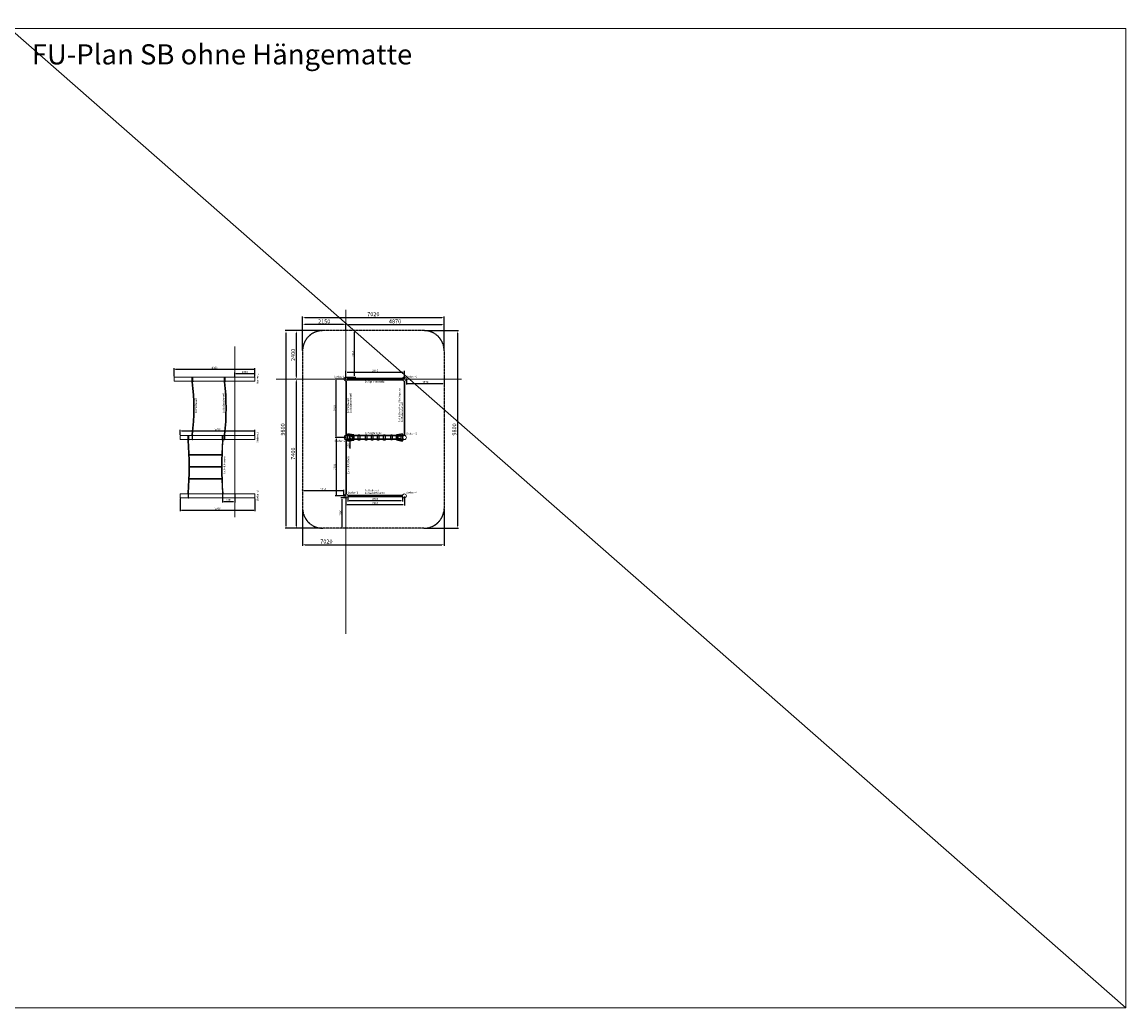
# Model space of a CAD drawing. Units: inches. Extents: x 216516 to 408090, y -583355 to -372759.
# Drawn here: x 353365 to 408090, y -534936 to -486031 of the extents above; entities that cross this region are included whole.
import ezdxf

# ---------------------------------------------------------------- set-up
doc = ezdxf.new("R2010")
doc.units = ezdxf.units.IN
doc.header["$MEASUREMENT"] = 0
doc.linetypes.add('ACAD_ISO02W100', pattern=[15, 12, -3])
for name, color, linetype, lineweight in [('Bem.Grundriß', 5, 'Continuous', 15), ('linie', 1, 'Continuous', 15), ('Mittellinie (ISO)', 90, 'Continuous', 18), ('Steher', 1, 'Continuous', 15)]:
    doc.layers.add(name, color=color, linetype=linetype, lineweight=lineweight)
doc.layers.add('FRAESER18', color=5, linetype='Continuous')
doc.layers.add('Strich.', color=134, linetype='ACAD_ISO02W100')
doc.styles.add('Arial', font='arial.ttf')
doc.dimstyles.new('ISO-25$0', dxfattribs={"dimscale": 60, "dimtxt": 2.5, "dimasz": 2.5, "dimexe": 1.25, "dimexo": 0.625, "dimtad": 1, "dimdec": 0, "dimtxsty": 'Standard', "dimcen": 2.5, "dimadec": 0, "dimazin": 0, "dimtfac": 1, "dimtdec": 0, "dimtmove": 0, "dimatfit": 3, "dimfxl": 0, "dimarcsym": 0})

# ---------------------------------------------------------------- blocks, each defined once
blk = doc.blocks.new('*D216')
at = {"layer": 'Bem.Grundriß', "color": 0, "lineweight": -2, "transparency": 16777216}
for p, q in [((369521, -509564), (369521, -509816)), ((369581, -509766), (372161, -509766)), ((372221, -509564), (372221, -509816))]:
    blk.add_line(p, q, dxfattribs=at)
at = {"layer": 'Bem.Grundriß', "color": 0, "transparency": 16777216}
for points in [[(369581, -509756), (369581, -509776), (369521, -509766)], [(372161, -509756), (372161, -509776), (372221, -509766)]]:
    blk.add_solid(points, dxfattribs=at)
at = {"layer": 'Defpoints', "color": 0, "transparency": 16777216}
for p in [(369521, -509539), (372221, -509539), (372221, -509766)]:
    blk.add_point(p, dxfattribs=at)
at = {"layer": 'Bem.Grundriß', "color": 0, "transparency": 16777216, "insert": (370871, -509691), "char_height": 100, "attachment_point": 5}
blk.add_mtext('\\A1;2700', dxfattribs=at)
blk = doc.blocks.new('*D219')
at = {"layer": 'Bem.Grundriß', "color": 0, "lineweight": -2, "transparency": 16777216}
for p, q in [((369396, -506639), (368891, -506639)), ((368941, -506699), (368941, -509479)), ((369396, -509539), (368891, -509539))]:
    blk.add_line(p, q, dxfattribs=at)
at = {"layer": 'Bem.Grundriß', "color": 0, "transparency": 16777216}
for points in [[(368931, -506699), (368951, -506699), (368941, -506639)], [(368931, -509479), (368951, -509479), (368941, -509539)]]:
    blk.add_solid(points, dxfattribs=at)
at = {"layer": 'Defpoints', "color": 0, "transparency": 16777216}
for p in [(369421, -506639), (368941, -509539), (369421, -509539)]:
    blk.add_point(p, dxfattribs=at)
at = {"layer": 'Bem.Grundriß', "color": 0, "transparency": 16777216, "insert": (368866, -508089), "char_height": 100, "attachment_point": 5, "rotation": 90}
blk.add_mtext('\\A1;2900', dxfattribs=at)
blk = doc.blocks.new('*D220')
at = {"layer": 'Bem.Grundriß', "color": 0, "lineweight": -2, "transparency": 16777216}
for p, q in [((369396, -503739), (368891, -503739)), ((368941, -506579), (368941, -503799)), ((369396, -506639), (368891, -506639))]:
    blk.add_line(p, q, dxfattribs=at)
at = {"layer": 'Bem.Grundriß', "color": 0, "transparency": 16777216}
for points in [[(368931, -503799), (368951, -503799), (368941, -503739)], [(368931, -506579), (368951, -506579), (368941, -506639)]]:
    blk.add_solid(points, dxfattribs=at)
at = {"layer": 'Defpoints', "color": 0, "transparency": 16777216}
for p in [(368941, -503739), (369421, -503739), (369421, -506639)]:
    blk.add_point(p, dxfattribs=at)
at = {"layer": 'Bem.Grundriß', "color": 0, "transparency": 16777216, "insert": (368866, -505189), "char_height": 100, "attachment_point": 5, "rotation": 90}
blk.add_mtext('\\A1;2900', dxfattribs=at)
blk = doc.blocks.new('*D221')
at = {"layer": 'Bem.Grundriß', "color": 0, "lineweight": -2, "transparency": 16777216}
for p, q in [((369421, -503714), (369421, -503340)), ((369481, -503390), (372261, -503390)), ((372321, -503714), (372321, -503340))]:
    blk.add_line(p, q, dxfattribs=at)
at = {"layer": 'Bem.Grundriß', "color": 0, "transparency": 16777216}
for points in [[(369481, -503380), (369481, -503400), (369421, -503390)], [(372261, -503380), (372261, -503400), (372321, -503390)]]:
    blk.add_solid(points, dxfattribs=at)
at = {"layer": 'Defpoints', "color": 0, "transparency": 16777216}
for p in [(372321, -503390), (369421, -503739), (372321, -503739)]:
    blk.add_point(p, dxfattribs=at)
at = {"layer": 'Bem.Grundriß', "color": 0, "transparency": 16777216, "insert": (370871, -503315), "char_height": 100, "attachment_point": 5}
blk.add_mtext('\\A1;2900', dxfattribs=at)
blk = doc.blocks.new('*D222')
at = {"layer": 'Bem.Grundriß', "color": 0, "lineweight": -2, "transparency": 16777216}
for p, q in [((369421, -509564), (369421, -510018)), ((369481, -509968), (372261, -509968)), ((372321, -509564), (372321, -510018))]:
    blk.add_line(p, q, dxfattribs=at)
at = {"layer": 'Bem.Grundriß', "color": 0, "transparency": 16777216}
for points in [[(369481, -509958), (369481, -509978), (369421, -509968)], [(372261, -509958), (372261, -509978), (372321, -509968)]]:
    blk.add_solid(points, dxfattribs=at)
at = {"layer": 'Defpoints', "color": 0, "transparency": 16777216}
for p in [(369421, -509539), (372321, -509539), (372321, -509968)]:
    blk.add_point(p, dxfattribs=at)
at = {"layer": 'Bem.Grundriß', "color": 0, "transparency": 16777216, "insert": (370871, -509893), "char_height": 100, "attachment_point": 5}
blk.add_mtext('\\A1;2900', dxfattribs=at)
blk = doc.blocks.new('HM')
at = {"color": 7, "linetype": 'Continuous'}
for p, q in [((95234, -93318), (95271, -93318)), ((95236, -93301), (95235, -93303)), ((95235, -93303), (95235, -93333)), ((95235, -93333), (95236, -93335)), ((95250, -93301), (95236, -93301)), ((95250, -93310), (95236, -93310)), ((95250, -93326), (95236, -93326)), ((95236, -93335), (95250, -93335)), ((95250, -93301), (95251, -93303)), ((95251, -93333), (95250, -93335)), ((95251, -93303), (95251, -93304)), ((95251, -93304), (95255, -93304)), ((95251, -93304), (95251, -93332)), ((95255, -93332), (95251, -93332)), ((95251, -93332), (95251, -93333))]:
    blk.add_line(p, q, dxfattribs=at)
for centre, radius, start, end in [((95244, -93305), 9.13, 152.6695, 207.3305), ((95270, -93318), 35, 166.1376, 193.8624), ((95244, -93330), 9.13, 152.6695, 207.3305), ((95242, -93305), 9.13, 332.6695, 27.3305), ((95216, -93318), 35, 346.1376, 13.8624), ((95242, -93330), 9.13, 332.6695, 27.3305), ((95255, -93318), 14, 270, 90)]:
    blk.add_arc(centre, radius, start, end, dxfattribs=at)
blk = doc.blocks.new('Kausche')
for p, q in [((-44773, -139974, 6340), (-44775, -139984, 6340)), ((-44774, -139985, 6340), (-44772, -139973, 6340)), ((-44772, -139974, 6340), (-44773, -139984, 6340)), ((-44772, -139985, 6340), (-44770, -139973, 6340)), ((-44690, -139989), (-44772, -139973)), ((-44692, -139989), (-44772, -139974)), ((-44694, -140001), (-44771, -139986)), ((-44692, -140001), (-44771, -139986)), ((-44693, -139996), (-44694, -140000)), ((-44694, -140000), (-44694, -140001)), ((-44690, -140001), (-44694, -140000)), ((-44692, -139990), (-44693, -139995)), ((-44692, -139989), (-44692, -139990)), ((-44689, -139990), (-44692, -139990)), ((-44691, -139995), (-44692, -140000)), ((-44692, -140000), (-44692, -140001)), ((-44689, -140001), (-44692, -140000)), ((-44690, -139989), (-44691, -139990)), ((-44691, -139990), (-44691, -139995)), ((-44687, -139990), (-44691, -139990)), ((-44690, -140001), (-44678, -140003)), ((-44689, -139990), (-44677, -139992)), ((-44687, -139990), (-44675, -139992)), ((-44687, -140014), (-44675, -140012)), ((-44648, -140007), (-44678, -140003)), ((-44677, -139992), (-44646, -139996)), ((-44646, -140007), (-44677, -140003)), ((-44675, -139992), (-44644, -139996)), ((-44644, -140012), (-44625, -140007)), ((-44643, -140011), (-44624, -140006)), ((-44625, -140006), (-44641, -139994)), ((-44641, -140024), (-44606, -140015)), ((-44623, -140005), (-44640, -139994)), ((-44640, -140023), (-44605, -140014)), ((-44602, -140027), (-44638, -140036)), ((-44637, -140004), (-44625, -140006)), ((-44625, -140007), (-44637, -140004)), ((-44636, -140003), (-44623, -140005)), ((-44624, -140006), (-44636, -140003)), ((-44601, -140027), (-44636, -140036)), ((-44605, -140005), (-44634, -139984)), ((-44603, -140005), (-44632, -139984)), ((-44626, -139974), (-44596, -139995)), ((-44625, -140006), (-44605, -140009)), ((-44606, -140011), (-44625, -140007)), ((-44624, -139973), (-44595, -139994)), ((-44604, -140011), (-44624, -140006)), ((-44623, -140005), (-44604, -140008)), ((-44605, -140009), (-44606, -140011)), ((-44606, -140015), (-44606, -140011)), ((-44601, -140014), (-44606, -140014)), ((-44606, -140015), (-44606, -140015)), ((-44605, -140005), (-44605, -140005)), ((-44605, -140009), (-44605, -140005)), ((-44605, -140006), (-44600, -140008)), ((-44605, -140014), (-44604, -140011)), ((-44600, -140013), (-44605, -140013)), ((-44605, -140014), (-44605, -140014)), ((-44604, -140008), (-44603, -140005)), ((-44604, -140008), (-44604, -140011)), ((-44603, -140005), (-44603, -140005)), ((-44603, -140005), (-44599, -140007)), ((-44597, -139997), (-44602, -140025)), ((-44595, -139996), (-44601, -140025)), ((-44601, -140014), (-44601, -140017)), ((-44601, -140029), (-44542, -140040)), ((-44600, -140008), (-44598, -140005)), ((-44600, -140013), (-44599, -140016)), ((-44599, -140007), (-44597, -140005)), ((-44599, -140029), (-44540, -140040)), ((-44594, -139994), (-44535, -140005)), ((-44592, -139993), (-44533, -140004)), ((-44539, -140039), (-44533, -140008)), ((-44537, -140038), (-44531, -140007))]:
    blk.add_line(p, q)
for centre, radius, start, end in [((-44647, -140002), 35.4, 54.1313, 181.2257), ((-44645, -140002), 35.4, 54.1313, 181.2257), ((-44647, -140002), 35.4, 198.7743, 284.4487), ((-44645, -140002), 35.4, 198.7743, 284.4487), ((-44647, -140002), 22.2, 54.1313, 175.922), ((-44645, -140002), 22.2, 54.1313, 175.922), ((-44647, -140002), 22.2, 204.078, 284.4487), ((-44645, -140002), 22.2, 204.078, 284.4487), ((-44647, -140002), 9.6, 54.872, 155.7711), ((-44645, -140002), 9.6, 54.872, 155.7711), ((-44647, -140002), 9.6, 224.2289, 283.708), ((-44645, -140002), 9.6, 224.2289, 283.708), ((-44647, -140002), 5.4, 261.8771, 81.8771), ((-44645, -140002), 5.4, 261.8771, 81.8771), ((-44647, -140002), 9.6, 283.708, 349.29), ((-44645, -140002), 9.6, 283.708, 349.29), ((-44647, -140002), 9.6, 349.29, 54.872), ((-44645, -140002), 9.6, 349.29, 54.872), ((-44600, -140027), 2.4, 190.9488, 259.29), ((-44599, -140026), 2.4, 190.9488, 259.29), ((-44594, -139996), 2.4, 79.29, 147.6312), ((-44593, -139996), 2.4, 79.29, 147.6312), ((-44541, -140038), 2.4, 259.29, 349.29), ((-44540, -140037), 2.4, 259.29, 349.29), ((-44535, -140007), 2.4, 349.29, 79.29), ((-44534, -140007), 2.4, 349.29, 79.29)]:
    blk.add_arc(centre, radius, start, end)
at = {"extrusion": (0, 0, -1)}
for centre, major_axis, start_param, end_param in [((-44690, -139996), (0.76, 5.35), 4.792381, 6.283185), ((-44690, -139996), (0.76, 5.35), 4.632397, 4.792381), ((-44690, -139996), (-0.76, -5.35), 0, 1.490804), ((-44688, -139995), (-0.76, -5.35), 0, 1.490804), ((-44688, -139995), (0.76, 5.35), 4.792381, 6.283185), ((-44688, -139995), (0.76, 5.35), 4.632397, 4.792381)]:
    blk.add_ellipse(centre, major_axis=major_axis, ratio=0.624218, start_param=start_param, end_param=end_param, dxfattribs=at)
for points, knots in [([(-44602, -140025), (-44602, -140026), (-44602, -140026), (-44602, -140027), (-44602, -140027), (-44602, -140027), (-44602, -140027), (-44602, -140027)], [1.9372068, 1.9372068, 1.9372068, 1.9372068, 2.056586, 2.056586, 2.3943081, 2.3943081, 2.5154045, 2.5154045, 2.5154045, 2.5154045]), ([(-44601, -140025), (-44601, -140025), (-44601, -140025), (-44601, -140026), (-44601, -140026), (-44601, -140027), (-44601, -140027), (-44601, -140027)], [1.9372068, 1.9372068, 1.9372068, 1.9372068, 2.056586, 2.056586, 2.3943081, 2.3943081, 2.5154045, 2.5154045, 2.5154045, 2.5154045]), ([(-44596, -139995), (-44596, -139995), (-44596, -139995), (-44596, -139995), (-44597, -139996), (-44597, -139997), (-44597, -139997), (-44597, -139997)], [2.5154045, 2.5154045, 2.5154045, 2.5154045, 2.7037961, 2.7037961, 3.0328169, 3.0328169, 3.0795809, 3.0795809, 3.0795809, 3.0795809]), ([(-44595, -139994), (-44595, -139994), (-44595, -139994), (-44595, -139995), (-44595, -139995), (-44595, -139996), (-44595, -139996), (-44595, -139996)], [2.5154045, 2.5154045, 2.5154045, 2.5154045, 2.7037961, 2.7037961, 3.0328169, 3.0328169, 3.0795809, 3.0795809, 3.0795809, 3.0795809])]:
    blk.add_open_spline(points, degree=3, knots=knots)
at = {"xscale": -1, "rotation": 346.8770806771662}
for p in [(69162, -70720, 6340), (69164, -70720, 6340)]:
    blk.add_blockref('HM', p, dxfattribs=at)
blk = doc.blocks.new('Brücke')
at = {"flags": 128}
for points in [[(333460, -464617), (333240, -464582), (333150, -464582), (333150, -464902), (333240, -464902), (333460, -464867), (333460, -464617)], [(335890, -464582), (335800, -464582), (335581, -464614), (335581, -464864), (335800, -464902), (335890, -464902), (335890, -464582)]]:
    blk.add_lwpolyline(points, dxfattribs=at)
for points, elevation in [([(333240, -464582), (333240, -464902), (333150, -464902), (333150, -464582)], 100), ([(333751, -464618), (333751, -464868), (333681, -464868), (333681, -464618)], -6040), ([(334102, -464618), (334102, -464868), (334032, -464868), (334032, -464618)], -6040), ([(334404, -464617), (334404, -464867), (334334, -464868), (334334, -464618)], -6040), ([(334706, -464617), (334706, -464867), (334636, -464867), (334636, -464617)], -6040), ([(335008, -464617), (335008, -464867), (334938, -464867), (334938, -464617)], -6040), ([(335359, -464616), (335360, -464866), (335290, -464866), (335289, -464616)], -6040)]:
    blk.add_lwpolyline(points, close=True, dxfattribs=dict(elevation=elevation))
blk.add_lwpolyline([(335800, -464582), (335800, -464902), (335890, -464902), (335890, -464582)], close=True)
at = {"layer": 'FRAESER18', "elevation": -100}
blk.add_lwpolyline([(335651, -464614), (335651, -464864), (335581, -464864), (335581, -464614)], close=True, dxfattribs=at)
at = {"layer": 'FRAESER18'}
blk.add_lwpolyline([(333460, -464617), (333460, -464867), (333390, -464867), (333390, -464617)], close=True, dxfattribs=at)
at = {"layer": 'FRAESER18', "elevation": -6240, "flags": 128}
for points in [[(335651, -464644), (333390, -464644)], [(335651, -464660), (333390, -464660)], [(335651, -464824), (333390, -464824)], [(335651, -464840), (333390, -464840)]]:
    blk.add_lwpolyline(points, dxfattribs=at)
at = {"rotation": 10.70999999986011}
for p in [(351127, -318790, -6340), (351127, -318970, -6340)]:
    blk.add_blockref('Kausche', p, dxfattribs=at)
at = {"extrusion": (0, 0, -1), "zscale": -0.9999999999999991, "rotation": 10.71000775060069}
for p in [(-317914, -318790, 6440), (-317914, -318970, 6440)]:
    blk.add_blockref('Kausche', p, dxfattribs=at)
blk = doc.blocks.new('*D223')
at = {"layer": 'Bem.Grundriß', "color": 0, "lineweight": -2, "transparency": 16777216}
for p, q in [((363309, -509464), (363309, -509858)), ((363909, -509464), (363909, -509858)), ((363369, -509808), (363849, -509808))]:
    blk.add_line(p, q, dxfattribs=at)
at = {"layer": 'Bem.Grundriß', "color": 0, "transparency": 16777216}
for points in [[(363369, -509798), (363369, -509818), (363309, -509808)], [(363849, -509798), (363849, -509818), (363909, -509808)]]:
    blk.add_solid(points, dxfattribs=at)
at = {"layer": 'Defpoints', "color": 0, "transparency": 16777216}
for p in [(363309, -509439), (363909, -509439), (363909, -509808)]:
    blk.add_point(p, dxfattribs=at)
at = {"layer": 'Bem.Grundriß', "color": 0, "transparency": 16777216, "insert": (363609, -509733), "char_height": 100, "attachment_point": 5}
blk.add_mtext('\\A1;600', dxfattribs=at)
blk = doc.blocks.new('*D224')
at = {"layer": 'Bem.Grundriß', "color": 0, "lineweight": -2, "transparency": 16777216}
for p, q in [((360909, -503614), (360909, -503204)), ((360969, -503254), (364849, -503254)), ((364909, -503614), (364909, -503204))]:
    blk.add_line(p, q, dxfattribs=at)
at = {"layer": 'Bem.Grundriß', "color": 0, "transparency": 16777216}
for points in [[(360969, -503244), (360969, -503264), (360909, -503254)], [(364849, -503244), (364849, -503264), (364909, -503254)]]:
    blk.add_solid(points, dxfattribs=at)
at = {"layer": 'Defpoints', "color": 0, "transparency": 16777216}
for p in [(364909, -503254), (360909, -503639), (364909, -503639)]:
    blk.add_point(p, dxfattribs=at)
at = {"layer": 'Bem.Grundriß', "color": 0, "transparency": 16777216, "insert": (362909, -503179), "char_height": 100, "attachment_point": 5}
blk.add_mtext('\\A1;4000', dxfattribs=at)
blk = doc.blocks.new('*D225')
at = {"layer": 'Bem.Grundriß', "color": 0, "lineweight": -2, "transparency": 16777216}
for p, q in [((363909, -503614), (363909, -503412)), ((363969, -503462), (364849, -503462)), ((364909, -503614), (364909, -503412))]:
    blk.add_line(p, q, dxfattribs=at)
at = {"layer": 'Bem.Grundriß', "color": 0, "transparency": 16777216}
for points in [[(363969, -503452), (363969, -503472), (363909, -503462)], [(364849, -503452), (364849, -503472), (364909, -503462)]]:
    blk.add_solid(points, dxfattribs=at)
at = {"layer": 'Defpoints', "color": 0, "transparency": 16777216}
for p in [(364909, -503462), (363909, -503639), (364909, -503639)]:
    blk.add_point(p, dxfattribs=at)
at = {"layer": 'Bem.Grundriß', "color": 0, "transparency": 16777216, "insert": (364409, -503387), "char_height": 100, "attachment_point": 5}
blk.add_mtext('\\A1;1000', dxfattribs=at)
blk = doc.blocks.new('*D226')
at = {"layer": 'Bem.Grundriß', "color": 0, "lineweight": -2, "transparency": 16777216}
for p, q in [((361209, -509664), (361209, -510288)), ((364909, -509664), (364909, -510288)), ((361269, -510238), (364849, -510238))]:
    blk.add_line(p, q, dxfattribs=at)
at = {"layer": 'Bem.Grundriß', "color": 0, "transparency": 16777216}
for points in [[(361269, -510228), (361269, -510248), (361209, -510238)], [(364849, -510228), (364849, -510248), (364909, -510238)]]:
    blk.add_solid(points, dxfattribs=at)
at = {"layer": 'Defpoints', "color": 0, "transparency": 16777216}
for p in [(361209, -509639), (364909, -509639), (364909, -510238)]:
    blk.add_point(p, dxfattribs=at)
at = {"layer": 'Bem.Grundriß', "color": 0, "transparency": 16777216, "insert": (363059, -510163), "char_height": 100, "attachment_point": 5}
blk.add_mtext('\\A1;3700', dxfattribs=at)
blk = doc.blocks.new('*D227')
at = {"layer": 'Bem.Grundriß', "color": 0, "lineweight": -2, "transparency": 16777216}
for p, q in [((361209, -506514), (361209, -506252)), ((361269, -506302), (364849, -506302)), ((364909, -506514), (364909, -506252))]:
    blk.add_line(p, q, dxfattribs=at)
at = {"layer": 'Bem.Grundriß', "color": 0, "transparency": 16777216}
for points in [[(361269, -506292), (361269, -506312), (361209, -506302)], [(364849, -506292), (364849, -506312), (364909, -506302)]]:
    blk.add_solid(points, dxfattribs=at)
at = {"layer": 'Defpoints', "color": 0, "transparency": 16777216}
for p in [(361209, -506539), (364909, -506302), (364909, -506539)]:
    blk.add_point(p, dxfattribs=at)
at = {"layer": 'Bem.Grundriß', "color": 0, "transparency": 16777216, "insert": (363059, -506227), "char_height": 100, "attachment_point": 5}
blk.add_mtext('\\A1;3700', dxfattribs=at)
blk = doc.blocks.new('*D217')
at = {"layer": 'Bem.Grundriß', "color": 0, "lineweight": -2, "transparency": 16777216}
for p, q in [((369607, -506728), (369665, -506728)), ((369615, -506608), (369615, -506668)), ((369615, -506728), (369615, -507180)), ((369616, -506548), (369665, -506548))]:
    blk.add_line(p, q, dxfattribs=at)
at = {"layer": 'Bem.Grundriß', "color": 0, "transparency": 16777216}
for points in [[(369605, -506608), (369625, -506608), (369615, -506548)], [(369605, -506668), (369625, -506668), (369615, -506728)]]:
    blk.add_solid(points, dxfattribs=at)
at = {"layer": 'Defpoints', "color": 0, "transparency": 16777216}
for p in [(369582, -506728, -6340), (369591, -506548, -6340), (369615, -506728)]:
    blk.add_point(p, dxfattribs=at)
at = {"layer": 'Bem.Grundriß', "color": 0, "transparency": 16777216, "insert": (369540, -507038), "char_height": 100, "attachment_point": 5, "rotation": 90}
blk.add_mtext('\\A1;200\\P', dxfattribs=at)
blk = doc.blocks.new('*D228')
at = {"layer": 'Bem.Grundriß', "color": 0, "lineweight": -2, "transparency": 16777216}
for p, q in [((369421, -501314), (369421, -500991)), ((369541, -501041), (374171, -501041)), ((374291, -502314), (374291, -500991))]:
    blk.add_line(p, q, dxfattribs=at)
at = {"layer": 'Bem.Grundriß', "color": 0, "transparency": 16777216}
for points in [[(369541, -501021), (369541, -501061), (369421, -501041)], [(374171, -501021), (374171, -501061), (374291, -501041)]]:
    blk.add_solid(points, dxfattribs=at)
at = {"layer": 'Defpoints', "color": 0, "transparency": 16777216}
for p in [(374291, -501041), (369421, -501339), (374291, -502339)]:
    blk.add_point(p, dxfattribs=at)
at = {"layer": 'Bem.Grundriß', "color": 0, "transparency": 16777216, "insert": (371856, -500881), "char_height": 200, "attachment_point": 5}
blk.add_mtext('\\A1;4870', dxfattribs=at)
blk = doc.blocks.new('*D229')
at = {"layer": 'Bem.Grundriß', "color": 0, "lineweight": -2, "transparency": 16777216}
for p, q in [((367271, -502328), (367271, -500991)), ((369301, -501041), (367391, -501041)), ((369421, -501314), (369421, -500991))]:
    blk.add_line(p, q, dxfattribs=at)
at = {"layer": 'Bem.Grundriß', "color": 0, "transparency": 16777216}
for points in [[(367391, -501021), (367391, -501061), (367271, -501041)], [(369301, -501021), (369301, -501061), (369421, -501041)]]:
    blk.add_solid(points, dxfattribs=at)
at = {"layer": 'Defpoints', "color": 0, "transparency": 16777216}
for p in [(367271, -501041), (369421, -501339), (367271, -502353)]:
    blk.add_point(p, dxfattribs=at)
at = {"layer": 'Bem.Grundriß', "color": 0, "transparency": 16777216, "insert": (368346, -500881), "char_height": 200, "attachment_point": 5}
blk.add_mtext('\\A1;2150', dxfattribs=at)
blk = doc.blocks.new('*D230')
at = {"layer": 'Bem.Grundriß', "color": 0, "lineweight": -2, "transparency": 16777216}
for p, q in [((367271, -502314), (367271, -500630)), ((367391, -500680), (374171, -500680)), ((374291, -502314), (374291, -500630))]:
    blk.add_line(p, q, dxfattribs=at)
at = {"layer": 'Bem.Grundriß', "color": 0, "transparency": 16777216}
for points in [[(367391, -500660), (367391, -500700), (367271, -500680)], [(374171, -500660), (374171, -500700), (374291, -500680)]]:
    blk.add_solid(points, dxfattribs=at)
at = {"layer": 'Defpoints', "color": 0, "transparency": 16777216}
for p in [(374291, -500680), (367271, -502339), (374291, -502339)]:
    blk.add_point(p, dxfattribs=at)
at = {"layer": 'Bem.Grundriß', "color": 0, "transparency": 16777216, "insert": (370781, -500520), "char_height": 200, "attachment_point": 5}
blk.add_mtext('\\A1;7020', dxfattribs=at)
blk = doc.blocks.new('*D231')
at = {"layer": 'Bem.Grundriß', "color": 0, "lineweight": -2, "transparency": 16777216}
for p, q in [((368246, -501339), (366912, -501339)), ((366962, -501459), (366962, -503619)), ((366937, -503739), (366912, -503739))]:
    blk.add_line(p, q, dxfattribs=at)
at = {"layer": 'Bem.Grundriß', "color": 0, "transparency": 16777216}
for points in [[(366942, -501459), (366982, -501459), (366962, -501339)], [(366942, -503619), (366982, -503619), (366962, -503739)]]:
    blk.add_solid(points, dxfattribs=at)
at = {"layer": 'Defpoints', "color": 0, "transparency": 16777216}
for p in [(368271, -501339), (366962, -503739), (366962, -503739)]:
    blk.add_point(p, dxfattribs=at)
at = {"layer": 'Bem.Grundriß', "color": 0, "transparency": 16777216, "insert": (366802, -502539), "char_height": 200, "attachment_point": 5, "rotation": 90}
blk.add_mtext('\\A1;2400', dxfattribs=at)
blk = doc.blocks.new('*D232')
at = {"layer": 'Bem.Grundriß', "color": 0, "lineweight": -2, "transparency": 16777216}
for p, q in [((366937, -503739), (366912, -503739)), ((366962, -503859), (366962, -511019)), ((368246, -511139), (366912, -511139))]:
    blk.add_line(p, q, dxfattribs=at)
at = {"layer": 'Bem.Grundriß', "color": 0, "transparency": 16777216}
for points in [[(366942, -503859), (366982, -503859), (366962, -503739)], [(366942, -511019), (366982, -511019), (366962, -511139)]]:
    blk.add_solid(points, dxfattribs=at)
at = {"layer": 'Defpoints', "color": 0, "transparency": 16777216}
for p in [(366962, -503739), (366962, -511139), (368271, -511139)]:
    blk.add_point(p, dxfattribs=at)
at = {"layer": 'Bem.Grundriß', "color": 0, "transparency": 16777216, "insert": (366802, -507439), "char_height": 200, "attachment_point": 5, "rotation": 90}
blk.add_mtext('\\A1;7400', dxfattribs=at)
blk = doc.blocks.new('*D233')
at = {"layer": 'Bem.Grundriß', "color": 0, "lineweight": -2, "transparency": 16777216}
for p, q in [((368246, -501339), (366401, -501339)), ((366451, -511019), (366451, -501459)), ((368246, -511139), (366401, -511139))]:
    blk.add_line(p, q, dxfattribs=at)
at = {"layer": 'Bem.Grundriß', "color": 0, "transparency": 16777216}
for points in [[(366431, -501459), (366471, -501459), (366451, -501339)], [(366431, -511019), (366471, -511019), (366451, -511139)]]:
    blk.add_solid(points, dxfattribs=at)
at = {"layer": 'Defpoints', "color": 0, "transparency": 16777216}
for p in [(366451, -501339), (368271, -501339), (368271, -511139)]:
    blk.add_point(p, dxfattribs=at)
at = {"layer": 'Bem.Grundriß', "color": 0, "transparency": 16777216, "insert": (366291, -506239), "char_height": 200, "attachment_point": 5, "rotation": 90}
blk.add_mtext('\\A1;9800', dxfattribs=at)
blk = doc.blocks.new('*D234')
at = {"layer": 'Bem.Grundriß', "color": 0, "lineweight": -2, "transparency": 16777216}
for p, q in [((373316, -501339), (375002, -501339)), ((374952, -501459), (374952, -511019)), ((373316, -511139), (375002, -511139))]:
    blk.add_line(p, q, dxfattribs=at)
at = {"layer": 'Bem.Grundriß', "color": 0, "transparency": 16777216}
for points in [[(374932, -501459), (374972, -501459), (374952, -501339)], [(374932, -511019), (374972, -511019), (374952, -511139)]]:
    blk.add_solid(points, dxfattribs=at)
at = {"layer": 'Defpoints', "color": 0, "transparency": 16777216}
for p in [(373291, -501339), (373291, -511139), (374952, -511139)]:
    blk.add_point(p, dxfattribs=at)
at = {"layer": 'Bem.Grundriß', "color": 0, "transparency": 16777216, "insert": (374792, -506239), "char_height": 200, "attachment_point": 5, "rotation": 90}
blk.add_mtext('\\A1;9800', dxfattribs=at)
blk = doc.blocks.new('*D235')
at = {"layer": 'Bem.Grundriß', "color": 0, "lineweight": -2, "transparency": 16777216}
for p, q in [((367271, -510164), (367271, -512008)), ((374291, -510164), (374291, -512008)), ((367391, -511958), (374171, -511958))]:
    blk.add_line(p, q, dxfattribs=at)
at = {"layer": 'Bem.Grundriß', "color": 0, "transparency": 16777216}
for points in [[(367391, -511938), (367391, -511978), (367271, -511958)], [(374171, -511938), (374171, -511978), (374291, -511958)]]:
    blk.add_solid(points, dxfattribs=at)
at = {"layer": 'Defpoints', "color": 0, "transparency": 16777216}
for p in [(367271, -510139), (374291, -510139), (374291, -511958)]:
    blk.add_point(p, dxfattribs=at)
at = {"layer": 'Bem.Grundriß', "color": 0, "transparency": 16777216, "insert": (368453, -511798), "char_height": 200, "attachment_point": 5}
blk.add_mtext('\\A1;7020', dxfattribs=at)
blk = doc.blocks.new('*D236')
at = {"layer": 'Bem.Grundriß', "color": 0, "lineweight": -2, "transparency": 16777216}
for p, q in [((367271, -509253), (367271, -509228)), ((369261, -509278), (367331, -509278)), ((369321, -509514), (369321, -509228))]:
    blk.add_line(p, q, dxfattribs=at)
at = {"layer": 'Bem.Grundriß', "color": 0, "transparency": 16777216}
for points in [[(367331, -509268), (367331, -509288), (367271, -509278)], [(369261, -509268), (369261, -509288), (369321, -509278)]]:
    blk.add_solid(points, dxfattribs=at)
at = {"layer": 'Defpoints', "color": 0, "transparency": 16777216}
for p in [(367271, -509278), (367271, -509278), (369321, -509539)]:
    blk.add_point(p, dxfattribs=at)
at = {"layer": 'Bem.Grundriß', "color": 0, "transparency": 16777216, "insert": (368296, -509203), "char_height": 100, "attachment_point": 5}
blk.add_mtext('\\A1;2050', dxfattribs=at)
blk = doc.blocks.new('*D237')
at = {"layer": 'Bem.Grundriß', "color": 0, "lineweight": -2, "transparency": 16777216}
for p, q in [((369829, -501339), (369804, -501339)), ((369854, -503579), (369854, -501399)), ((369446, -503639), (369904, -503639))]:
    blk.add_line(p, q, dxfattribs=at)
at = {"layer": 'Bem.Grundriß', "color": 0, "transparency": 16777216}
for points in [[(369844, -501399), (369864, -501399), (369854, -501339)], [(369844, -503579), (369864, -503579), (369854, -503639)]]:
    blk.add_solid(points, dxfattribs=at)
at = {"layer": 'Defpoints', "color": 0, "transparency": 16777216}
for p in [(369854, -501339), (369854, -501339), (369421, -503639)]:
    blk.add_point(p, dxfattribs=at)
at = {"layer": 'Bem.Grundriß', "color": 0, "transparency": 16777216, "insert": (369779, -502489), "char_height": 100, "attachment_point": 5, "rotation": 90}
blk.add_mtext('\\A1;2300', dxfattribs=at)
blk = doc.blocks.new('*D238')
at = {"layer": 'Bem.Grundriß', "color": 0, "lineweight": -2, "transparency": 16777216}
for p, q in [((372421, -503764), (372421, -504013)), ((372481, -503963), (374231, -503963)), ((374291, -503764), (374291, -504013))]:
    blk.add_line(p, q, dxfattribs=at)
at = {"layer": 'Bem.Grundriß', "color": 0, "transparency": 16777216}
for points in [[(372481, -503953), (372481, -503973), (372421, -503963)], [(374231, -503953), (374231, -503973), (374291, -503963)]]:
    blk.add_solid(points, dxfattribs=at)
at = {"layer": 'Defpoints', "color": 0, "transparency": 16777216}
for p in [(372421, -503739), (374291, -503739), (374291, -503963)]:
    blk.add_point(p, dxfattribs=at)
at = {"layer": 'Bem.Grundriß', "color": 0, "transparency": 16777216, "insert": (373356, -503888), "char_height": 100, "attachment_point": 5}
blk.add_mtext('\\A1;1870', dxfattribs=at)
blk = doc.blocks.new('*D218')
at = {"layer": 'Bem.Grundriß', "color": 0, "lineweight": -2, "transparency": 16777216}
for p, q in [((369396, -509639), (369174, -509639)), ((369224, -509699), (369224, -511079)), ((369199, -511139), (369174, -511139))]:
    blk.add_line(p, q, dxfattribs=at)
at = {"layer": 'Bem.Grundriß', "color": 0, "transparency": 16777216}
for points in [[(369214, -509699), (369234, -509699), (369224, -509639)], [(369214, -511079), (369234, -511079), (369224, -511139)]]:
    blk.add_solid(points, dxfattribs=at)
at = {"layer": 'Defpoints', "color": 0, "transparency": 16777216}
for p in [(369421, -509639), (369224, -511139), (369224, -511139)]:
    blk.add_point(p, dxfattribs=at)
at = {"layer": 'Bem.Grundriß', "color": 0, "transparency": 16777216, "insert": (369149, -510389), "char_height": 100, "attachment_point": 5, "rotation": 90}
blk.add_mtext('\\A1;1500', dxfattribs=at)

msp = doc.modelspace()

# ---------------------------------------------------------------- linework, layer by layer
for p, q in [((361800.756, -503838.75), (361800.756, -503868.75)), ((361800.756, -503868.75), (361816.756, -503868.75)), ((361816.756, -503838.75), (361816.756, -503868.75)), ((363400.756, -503838.75), (363400.756, -503868.75)), ((363400.756, -503868.75), (363416.756, -503868.75)), ((363416.756, -503838.75), (363416.756, -503868.75)), ((369413.417, -503838.75), (369413.417, -506538.75)), ((369429.417, -503838.75), (369429.417, -506538.75)), ((369501.417, -503703.75), (372241.417, -503703.75)), ((369501.417, -503703.75), (369501.417, -503773.75)), ((369501.417, -503773.75), (372241.417, -503773.75)), ((372241.417, -503703.75), (372241.417, -503773.75)), ((372313.417, -503838.75), (372313.417, -506538.75)), ((372329.417, -503838.75), (372329.417, -506538.75)), ((361595.756, -506738.75), (361621.756, -506738.75)), ((361600.756, -506738.75), (361600.756, -506768.75)), ((361616.756, -506738.75), (361616.756, -506768.75)), ((361795.756, -506538.75), (361821.756, -506538.75)), ((361800.756, -506508.75), (361816.756, -506508.75)), ((361800.756, -506538.75), (361800.756, -506508.75)), ((361816.756, -506538.75), (361816.756, -506508.75)), ((363295.756, -506738.75), (363321.756, -506738.75)), ((363300.756, -506738.75), (363300.756, -506768.75)), ((363316.756, -506738.75), (363316.756, -506768.75)), ((363395.756, -506538.75), (363421.756, -506538.75)), ((363400.756, -506508.75), (363416.756, -506508.75)), ((363400.756, -506538.75), (363400.756, -506508.75)), ((363416.756, -506538.75), (363416.756, -506508.75)), ((369413.417, -506738.75), (369413.417, -509438.75)), ((369429.417, -506738.75), (369429.417, -509438.75)), ((361600.756, -506768.75), (361616.756, -506768.75)), ((363300.756, -506768.75), (363316.756, -506768.75)), ((361656.625, -507480.75), (363260.886, -507480.75)), ((361656.625, -507480.75), (363260.886, -507480.75)), ((361657.152, -507496.75), (363260.36, -507496.75)), ((361666.756, -508080.75), (363250.756, -508080.75)), ((361666.756, -508080.75), (363250.756, -508080.75)), ((361666.756, -508096.75), (363250.756, -508096.75)), ((361656.625, -508696.75), (363260.886, -508696.75)), ((361657.152, -508680.75), (363260.36, -508680.75)), ((361657.152, -508680.75), (363260.36, -508680.75)), ((361595.756, -509438.75), (361621.756, -509438.75)), ((361600.756, -509408.75), (361616.756, -509408.75)), ((361600.756, -509438.75), (361600.756, -509408.75)), ((361616.756, -509438.75), (361616.756, -509408.75)), ((363295.756, -509438.75), (363321.756, -509438.75)), ((363300.756, -509408.75), (363316.756, -509408.75)), ((363300.756, -509438.75), (363300.756, -509408.75)), ((363316.756, -509438.75), (363316.756, -509408.75)), ((369521.417, -509503.75), (372221.417, -509503.75)), ((369521.417, -509503.75), (369521.417, -509573.75)), ((369521.417, -509573.75), (372221.417, -509573.75)), ((372221.417, -509573.75), (372221.417, -509503.75))]:
    msp.add_line(p, q)
for points in [[(361793.756, -503873.75), (361793.756, -503838.75), (361823.756, -503838.75), (361823.756, -503873.75)], [(361818.756, -503638.75), (361818.756, -503838.75), (361798.756, -503838.75), (361798.756, -503638.75)], [(363393.756, -503873.75), (363393.756, -503838.75), (363423.756, -503838.75), (363423.756, -503873.75)], [(363418.756, -503638.75), (363418.756, -503838.75), (363398.756, -503838.75), (363398.756, -503638.75)], [(361593.756, -506773.75), (361593.756, -506738.75), (361623.756, -506738.75), (361623.756, -506773.75)], [(361618.756, -506538.75), (361618.756, -506738.75), (361598.756, -506738.75), (361598.756, -506538.75)], [(361793.756, -506503.75), (361793.756, -506538.75), (361823.756, -506538.75), (361823.756, -506503.75)], [(361818.756, -506738.75), (361818.756, -506538.75), (361798.756, -506538.75), (361798.756, -506738.75)], [(363293.756, -506773.75), (363293.756, -506738.75), (363323.756, -506738.75), (363323.756, -506773.75)], [(363318.756, -506538.75), (363318.756, -506738.75), (363298.756, -506738.75), (363298.756, -506538.75)], [(363393.756, -506503.75), (363393.756, -506538.75), (363423.756, -506538.75), (363423.756, -506503.75)], [(363418.756, -506738.75), (363418.756, -506538.75), (363398.756, -506538.75), (363398.756, -506738.75)], [(361593.756, -509403.75), (361593.756, -509438.75), (361623.756, -509438.75), (361623.756, -509403.75)], [(361618.756, -509638.75), (361618.756, -509438.75), (361598.756, -509438.75), (361598.756, -509638.75)], [(363293.756, -509403.75), (363293.756, -509438.75), (363323.756, -509438.75), (363323.756, -509403.75)], [(363318.756, -509638.75), (363318.756, -509438.75), (363298.756, -509438.75), (363298.756, -509638.75)]]:
    msp.add_lwpolyline(points, close=True)
for centre, radius, start, end in [((350946.73, -505188.75), 10933.394, 353.0920998, 6.9079002), ((350962.73, -505188.75), 10933.394, 353.0920998, 6.9079002), ((352546.73, -505188.75), 10933.394, 353.0920998, 6.9079002), ((352562.73, -505188.75), 10933.394, 353.0920998, 6.9079002), ((361595.756, -506736.75), 2, 180, 270), ((361621.756, -506736.75), 2, 270, 0), ((361795.756, -506540.75), 2, 90, 180), ((361821.756, -506540.75), 2, 0, 90), ((363295.756, -506736.75), 2, 180, 270), ((363321.756, -506736.75), 2, 270, 0), ((363395.756, -506540.75), 2, 90, 180), ((363421.756, -506540.75), 2, 0, 90), ((343400.756, -508088.75), 18250, 355.8679836, 4.1320164), ((343416.756, -508088.75), 18250, 355.8679836, 4.1320164), ((381500.756, -508088.75), 18250, 175.8679836, 184.1320164), ((381516.756, -508088.75), 18250, 175.8679836, 184.1320164), ((361595.756, -509440.75), 2, 90, 180), ((361621.756, -509440.75), 2, 0, 90), ((363295.756, -509440.75), 2, 90, 180), ((363321.756, -509440.75), 2, 0, 90)]:
    msp.add_arc(centre, radius, start, end)
at = {"layer": 'linie'}
msp.add_line((363908.756, -510586.93), (363908.756, -502118.839), dxfattribs=at)
msp.add_lwpolyline([(297408.022, -437756.07), (408090.464, -534935.572), (297408.022, -534935.572), (352749.243, -486345.821)], dxfattribs=at)
for points in [[(352749.243, -486345.821), (408090.464, -486345.821), (408090.464, -534935.572), (352749.243, -534935.572)], [(364908.756, -503638.75), (360908.756, -503638.75), (360908.756, -503838.75), (364908.756, -503838.75)], [(364908.756, -506538.75), (361208.756, -506538.75), (361208.756, -506738.75), (364908.756, -506738.75)], [(364908.756, -509438.75), (361208.756, -509438.75), (361208.756, -509638.75), (364908.756, -509638.75)]]:
    msp.add_lwpolyline(points, close=True, dxfattribs=at)
for centre in [(369421.417, -503738.75), (372321.417, -503738.75), (369421.417, -506638.75), (372321.417, -506638.75), (369421.417, -509538.75), (372321.417, -509538.75)]:
    msp.add_circle(centre, 100, dxfattribs=at)
at = {"layer": 'Mittellinie (ISO)', "color": 21}
for p, q in [((369421.417, -516375.98), (369421.417, -500303.177)), ((365955.765, -503738.75), (375156.175, -503738.75))]:
    msp.add_line(p, q, dxfattribs=at)
at = {"layer": 'Strich.'}
for p, q in [((373291.417, -501338.75), (368271.417, -501338.75)), ((367271.417, -502338.75), (367271.417, -510138.75)), ((374291.417, -502338.75), (374291.417, -510138.75)), ((373291.417, -511138.75), (368271.417, -511138.75))]:
    msp.add_line(p, q, dxfattribs=at)
for centre, start, end in [((368271.417, -502338.75), 90, 180), ((373291.417, -502338.75), 0, 90), ((368271.417, -510138.75), 180, 270), ((373291.417, -510138.75), 270, 0)]:
    msp.add_arc(centre, 1000, start, end, dxfattribs=at)

# ---------------------------------------------------------------- block references
msp.add_blockref('Brücke', (36351.099, -41896.459))

# ---------------------------------------------------------------- texts
at = {"layer": 'Steher', "linetype": 'Continuous', "style": 'Arial'}
for s, height, p in [('FU-Plan SB ohne Hängematte', 1000, (353843.884, -488132.964)), ('Steher 1', 100, (368826.184, -503679.232)), ('1x Spinnennetz', 100, (370349.051, -503916.252)), ('Steher 6', 100, (372410.017, -503679.232)), ('Steher 2', 100, (368856.585, -506856.002)), ('1x Seilbrücke', 100, (370349.051, -506470.028)), ('Steher 5', 100, (372410.017, -506501.183)), ('Steher 3', 100, (369501.871, -509423.865)), ('1x Halteseil', 100, (370349.051, -509312.296)), ('1x Seil %%C70x270', 100, (370349.051, -509441.314)), ('Steher 4', 100, (372410.017, -509419.778))]:
    msp.add_text(s, height=height, dxfattribs=at).set_placement(p)
for s, p in [('Steher 1', (365088.153, -503995.945)), ('1x Balancierseil ', (363402.953, -505426.57)), ('1x Balancierseil ', (369700.972, -505426.57)), ('1x Halteseil m. Abhängung', (372122.209, -505873.214)), ('1x Halteseil', (362034.873, -505426.57)), ('1x Halteseil', (369571.954, -505426.57)), ('1x Balancierseil', (372251.227, -505873.214)), ('Steher 2', (365088.153, -506895.945)), ('1x Seilslamon', (363448.275, -508446.18)), ('1x Seilslamon', (369582.078, -508446.18)), ('Steher 3', (365088.153, -509795.945))]:
    msp.add_text(s, height=100, rotation=90, dxfattribs=at).set_placement(p)

# ---------------------------------------------------------------- dimensions: what is measured, and where the dimension line sits
at = {"layer": 'Bem.Grundriß'}
for base, p1, p2, override, picture, middle in [((374291.417, -500679.765), (367271.417, -502338.75), (374291.417, -502338.687), {"dimscale": 40, "dimtxt": 5, "dimasz": 3, "dimgap": 1.5, "dimtdec": 4, "dimtolj": 1, "dimtzin": 0}, '*D230', (370781.417, -500679.765)), ((372321.417, -509968.338), (369421.354, -509538.75), (372321.417, -509538.75), {"dimscale": 40, "dimasz": 1.5, "dimtdec": 4, "dimtolj": 1, "dimtzin": 0}, '*D222', (370871.386, -509968.338)), ((372221.417, -509766.218), (369521.417, -509538.75), (372221.417, -509538.75), {"dimscale": 40, "dimasz": 1.5, "dimtdec": 4, "dimtolj": 1, "dimtzin": 0}, '*D216', (370871.417, -509766.218)), ((374291.417, -511957.616), (367271.417, -510138.75), (374291.417, -510138.75), {"dimscale": 40, "dimtxt": 5, "dimasz": 3, "dimgap": 1.5, "dimtdec": 4, "dimtolj": 1, "dimtzin": 0}, '*D235', (368452.962, -511957.616))]:
    dim = msp.add_linear_dim(base=base, p1=p1, p2=p2, dimstyle='ISO-25$0', override=override, dxfattribs=at)
    dim.commit()
    dim.dimension.update_dxf_attribs({"geometry": picture, "text_midpoint": middle, "dimtype": 160})
for base, p1, p2, override, picture, middle in [((367271.417, -501041.316), (369421.417, -501338.75), (367271.417, -502352.533), {"dimscale": 40, "dimtxt": 5, "dimasz": 3, "dimgap": 1.5, "dimtdec": 4, "dimtolj": 1, "dimtzin": 0}, '*D229', (368346.417, -500881.316)), ((374291.417, -501041.316), (369421.417, -501338.75), (374291.417, -502338.75), {"dimscale": 40, "dimtxt": 5, "dimasz": 3, "dimgap": 1.5, "dimtdec": 4, "dimtolj": 1, "dimtzin": 0}, '*D228', (371856.417, -500881.316)), ((364908.756, -503462.342), (363908.756, -503638.75), (364908.756, -503638.75), {"dimscale": 40, "dimasz": 1.5, "dimtdec": 4, "dimtolj": 1, "dimtzin": 0}, '*D225', (364408.756, -503387.342)), ((372321.417, -503390.194), (369421.354, -503738.75), (372321.417, -503738.75), {"dimscale": 40, "dimasz": 1.5, "dimtdec": 4, "dimtolj": 1, "dimtzin": 0}, '*D221', (370871.386, -503315.194)), ((374291.417, -503962.648), (372421.417, -503738.75), (374291.417, -503738.75), {"dimscale": 40, "dimasz": 1.5, "dimtdec": 4, "dimtolj": 1, "dimtzin": 0}, '*D238', (373356.417, -503887.648)), ((364908.756, -506301.799), (361208.756, -506538.75), (364908.756, -506538.75), {"dimscale": 40, "dimasz": 1.5, "dimtdec": 4, "dimtolj": 1, "dimtzin": 0}, '*D227', (363058.756, -506226.799)), ((367271.417, -509278.376), (369321.417, -509538.75), (367271.417, -509278.376), {"dimscale": 40, "dimasz": 1.5, "dimtdec": 4, "dimtolj": 1, "dimtzin": 0}, '*D236', (368296.417, -509203.376)), ((364908.756, -510237.811), (361208.756, -509638.75), (364908.756, -509638.75), {"dimscale": 40, "dimasz": 1.5, "dimtdec": 4, "dimtolj": 1, "dimtzin": 0}, '*D226', (363058.756, -510162.811))]:
    dim = msp.add_linear_dim(base=base, p1=p1, p2=p2, dimstyle='ISO-25$0', override=override, dxfattribs=at)
    dim.commit()
    dim.dimension.update_dxf_attribs({"geometry": picture, "text_midpoint": middle})
for base, p1, p2, angle, override, picture, middle in [((366450.869, -501338.75), (368271.354, -511138.75), (368271.417, -501338.75), 90, {"dimscale": 40, "dimtxt": 5, "dimasz": 3, "dimgap": 1.5, "dimtdec": 4, "dimtolj": 1, "dimtzin": 0}, '*D233', (366290.869, -506238.75)), ((366962.416, -503738.75), (368271.417, -501338.75), (366962.416, -503738.75), 90, {"dimscale": 40, "dimtxt": 5, "dimasz": 3, "dimgap": 1.5, "dimtdec": 4, "dimtolj": 1, "dimtzin": 0}, '*D231', (366802.416, -502538.75)), ((369854.117, -501338.75), (369421.417, -503638.75), (369854.117, -501338.75), 90, {"dimscale": 40, "dimasz": 1.5, "dimtdec": 4, "dimtolj": 1, "dimtzin": 0}, '*D237', (369779.117, -502488.75)), ((374951.75, -511138.75), (373291.417, -501338.75), (373291.417, -511138.75), 90, {"dimscale": 40, "dimtxt": 5, "dimasz": 3, "dimgap": 1.5, "dimtdec": 4, "dimtolj": 1, "dimtzin": 0}, '*D234', (374791.75, -506238.75)), ((364908.756, -503254.196), (360908.756, -503638.75), (364908.756, -503638.75), 180, {"dimscale": 40, "dimasz": 1.5, "dimtdec": 4, "dimtolj": 1, "dimtzin": 0}, '*D224', (362908.756, -503179.196)), ((366962.236, -511138.75), (366962.236, -503738.687), (368271.417, -511138.75), 90, {"dimscale": 40, "dimtxt": 5, "dimasz": 3, "dimgap": 1.5, "dimtdec": 4, "dimtolj": 1, "dimtzin": 0}, '*D232', (366802.236, -507438.719)), ((368941.189, -503738.75), (369421.417, -506638.75), (369421.417, -503738.75), 90, {"dimscale": 40, "dimasz": 1.5, "dimtdec": 4, "dimtolj": 1, "dimtzin": 0}, '*D220', (368866.189, -505188.75)), ((368941.369, -509538.75), (369421.417, -506638.75), (369421.417, -509538.75), 90, {"dimscale": 40, "dimasz": 1.5, "dimtdec": 4, "dimtolj": 1, "dimtzin": 0}, '*D219', (368866.369, -508088.75)), ((363908.756, -509807.854), (363308.756, -509438.75), (363908.756, -509438.75), 180, {"dimscale": 40, "dimasz": 1.5, "dimtdec": 4, "dimtolj": 1, "dimtzin": 0}, '*D223', (363608.756, -509732.854)), ((369223.703, -511138.75), (369421.354, -509638.75), (369223.703, -511138.75), 90, {"dimscale": 40, "dimasz": 1.5, "dimtdec": 4, "dimtolj": 1, "dimtzin": 0}, '*D218', (369148.703, -510388.75))]:
    dim = msp.add_linear_dim(base=base, p1=p1, p2=p2, angle=angle, dimstyle='ISO-25$0', override=override, dxfattribs=at)
    dim.commit()
    dim.dimension.update_dxf_attribs({"geometry": picture, "text_midpoint": middle})
dim = msp.add_linear_dim(base=(369615.233, -506728.3), p1=(369591.417, -506547.549, -6339.894), p2=(369581.64, -506728.3, -6339.894), angle=90, text='200\\P', dimstyle='ISO-25$0', override={"dimscale": 40, "dimasz": 1.5, "dimtdec": 4, "dimtolj": 1, "dimtzin": 0}, dxfattribs=at)
dim.commit()
dim.dimension.update_dxf_attribs({"geometry": '*D217', "text_midpoint": (369615.233, -507038.3), "dimtype": 160})

doc.saveas('drawing.dxf')
